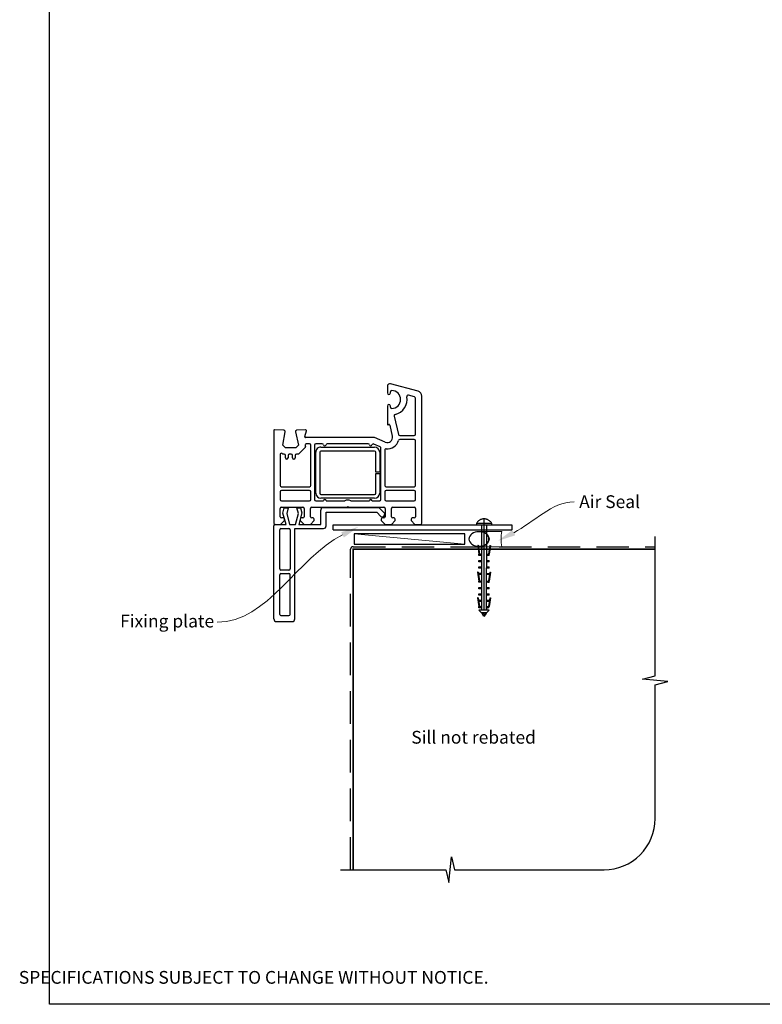
# Model space of a CAD drawing. Units: millimetres. Extents: x 22 to 1238, y 18 to 795.
# Drawn here: x 642 to 932, y 25 to 410 of the extents above; entities that cross this region are included whole.
import ezdxf

# ---------------------------------------------------------------- set-up
doc = ezdxf.new("R2010")
doc.units = ezdxf.units.MM
doc.linetypes.add('CENTER', pattern=[50.8, 31.75, -6.35, 6.35, -6.35])
doc.linetypes.add('DASHED', pattern=[19.05, 12.7, -6.35])
doc.layers.add('Drawing', color=7, linetype='Continuous')
doc.layers.add('Homerit', color=2, linetype='Continuous')
doc.styles.add('General notes', font='arial.ttf', dxfattribs={"height": 3.5})
doc.styles.get("Standard").update_dxf_attribs({"font": 'arial.ttf'})

# ---------------------------------------------------------------- blocks, each defined once
blk = doc.blocks.new('sealant')
at = {"layer": 'Homerit', "color": 9, "lineweight": 20}
blk.add_lwpolyline([(-10.46, -7), (0, -7, -0.106806), (0, 0), (-10.46, 0)], format="xyb", dxfattribs=at)
at = {"layer": 'Homerit', "color": 9, "lineweight": 20, "extrusion": (0, 0, -1)}
blk.add_ellipse((-10.46, -3.5), major_axis=(4.77, 0), ratio=0.733157, start_param=-1.570796, end_param=1.570796, dxfattribs=at)
at = {"layer": 'Homerit', "color": 7, "lineweight": 25}
blk.add_ellipse((-10.46, -3.5), major_axis=(-4.56, 0), ratio=0.728665, dxfattribs=at)
blk = doc.blocks.new('Clipboard18149')
for p, q in [((3.03, 36.45), (3.03, 38.23)), ((3.03, 31.96), (3.03, 36.43)), ((3.96, 2.5), (4.09, 35.83)), ((5.05, 23.92), (5.05, 24.42)), ((5.03, 18.92), (5.03, 19.42)), ((5.04, 21.42), (5.04, 21.92)), ((5.02, 16.92), (5.02, 16.42)), ((5, 13.4), (5, 13.9)), ((4.98, 8.4), (4.98, 8.9)), ((4.99, 10.9), (4.99, 11.4)), ((4.94, 3.39), (4.95, 3.89)), ((4.97, 5.9), (4.97, 6.4)), ((3.96, 3.39), (3.96, 2.5))]:
    blk.add_line(p, q)
at = {"layer": 'Drawing', "linetype": 'CENTER'}
for p, q in [((6, 36.45), (0, 36.45)), ((0, 36.45), (0, 35.85)), ((0, 35.85), (6, 35.85)), ((6, 35.85), (6, 36.45)), ((3, 2.5), (3.03, 31.96)), ((0.76, 27.87), (0.51, 27.88)), ((0.51, 27.88), (1, 24.44)), ((0.76, 27.91), (1.24, 24.47)), ((5.26, 27.89), (4.75, 24.46)), ((5.51, 27.86), (5, 24.42)), ((5.26, 27.86), (5.51, 27.86)), ((0.97, 23.94), (0.98, 24.44)), ((1.47, 23.93), (0.97, 23.94)), ((0.98, 24.44), (1.98, 24.43)), ((1.97, 23.93), (1.47, 23.93)), ((1.97, 23.93), (1.98, 24.43)), ((4.05, 24.42), (5.05, 24.42)), ((4.05, 23.92), (4.05, 24.42)), ((4.55, 23.92), (4.05, 23.92)), ((5.05, 23.92), (4.55, 23.92)), ((0.97, 21.44), (0.98, 21.94)), ((1.47, 21.43), (0.97, 21.44)), ((0.97, 19.44), (1.97, 19.43)), ((0.97, 18.94), (0.97, 19.44)), ((0.98, 21.94), (1.98, 21.93)), ((1.97, 21.43), (1.47, 21.43)), ((1.97, 21.43), (1.98, 21.93)), ((1.97, 18.93), (1.97, 19.43)), ((4.03, 19.42), (5.03, 19.42)), ((4.03, 18.92), (4.03, 19.42)), ((4.04, 21.92), (5.04, 21.92)), ((4.04, 21.42), (4.04, 21.92)), ((4.54, 21.42), (4.04, 21.42)), ((5.04, 21.42), (4.54, 21.42)), ((0.75, 17.36), (0.49, 17.36)), ((0.49, 17.36), (0.98, 13.92)), ((0.74, 17.39), (1.23, 13.95)), ((1.47, 18.93), (0.97, 18.94)), ((0.97, 16.94), (1.97, 16.93)), ((0.97, 16.44), (0.97, 16.94)), ((1.47, 16.43), (0.97, 16.44)), ((1.97, 18.93), (1.47, 18.93)), ((1.97, 16.43), (1.47, 16.43)), ((1.97, 16.43), (1.97, 16.93)), ((4.02, 16.92), (5.02, 16.92)), ((4.02, 16.42), (4.02, 16.92)), ((4.52, 16.42), (4.02, 16.42)), ((4.53, 18.92), (4.03, 18.92)), ((5.02, 16.42), (4.52, 16.42)), ((5.03, 18.92), (4.53, 18.92)), ((5.25, 17.37), (4.73, 13.94)), ((5.49, 17.34), (4.98, 13.9)), ((5.24, 17.34), (5.49, 17.34)), ((0.97, 13.92), (1.97, 13.91)), ((0.97, 13.42), (0.97, 13.92)), ((1.47, 13.42), (0.97, 13.42)), ((1.97, 13.41), (1.47, 13.42)), ((1.97, 13.41), (1.97, 13.91)), ((4, 13.91), (5, 13.9)), ((4, 13.41), (4, 13.91)), ((4.5, 13.4), (4, 13.41)), ((5, 13.4), (4.5, 13.4)), ((0.96, 8.42), (0.97, 8.92)), ((1.46, 8.42), (0.96, 8.42)), ((0.97, 10.92), (0.98, 11.42)), ((1.47, 10.92), (0.97, 10.92)), ((0.97, 8.92), (1.97, 8.91)), ((0.98, 11.42), (1.98, 11.41)), ((1.96, 8.41), (1.46, 8.42)), ((1.97, 10.91), (1.47, 10.92)), ((1.96, 8.41), (1.97, 8.91)), ((1.97, 10.91), (1.98, 11.41)), ((3.98, 8.91), (4.98, 8.9)), ((3.98, 8.41), (3.98, 8.91)), ((4.48, 8.4), (3.98, 8.41)), ((3.99, 11.41), (4.99, 11.4)), ((3.99, 10.91), (3.99, 11.41)), ((4.49, 10.9), (3.99, 10.91)), ((4.98, 8.4), (4.48, 8.4)), ((4.99, 10.9), (4.49, 10.9)), ((0.73, 7.34), (0.48, 7.34)), ((0.48, 7.34), (0.96, 3.9)), ((0.73, 7.38), (1.21, 3.94)), ((0.95, 5.92), (0.96, 6.42)), ((1.45, 5.92), (0.95, 5.92)), ((0.96, 6.42), (1.96, 6.41)), ((0.97, 3.9), (1.97, 3.9)), ((0.97, 3.4), (0.97, 3.9)), ((1.95, 5.91), (1.45, 5.92)), ((1.95, 5.91), (1.96, 6.41)), ((1.97, 3.4), (1.97, 3.9)), ((3.96, 3.89), (4.96, 3.89)), ((3.96, 3.39), (3.96, 3.89)), ((3.97, 6.41), (4.97, 6.4)), ((3.97, 5.91), (3.97, 6.41)), ((4.47, 5.9), (3.97, 5.91)), ((4.97, 5.9), (4.47, 5.9)), ((5.23, 7.36), (4.72, 3.92)), ((5.48, 7.32), (4.96, 3.89)), ((5.23, 7.32), (5.48, 7.32)), ((1.47, 3.4), (0.97, 3.4)), ((4.99, 2.49), (0.99, 2.51)), ((1.99, 1.5), (0.99, 2.51)), ((1.97, 3.4), (1.47, 3.4)), ((3.99, 1.5), (1.99, 1.5)), ((2.21, 1.18), (2.21, 1.5)), ((3.48, 0.74), (2.21, 1.3)), ((2.98, 0), (2.21, 1.18)), ((3.2, 0.32), (2.59, 0.59)), ((3.77, 1.17), (2.98, 0)), ((2.99, 1.5), (3.99, 1.5)), ((3.77, 1.17), (3.77, 1.5)), ((4.94, 3.39), (3.96, 3.39)), ((3.99, 1.5), (4.99, 2.49))]:
    blk.add_line(p, q, dxfattribs=at)
at = {"layer": 'Drawing'}
blk.add_line((1.98, 35.84), (1.96, 2.51), dxfattribs=at)
at = {"layer": 'Drawing', "linetype": 'CENTER'}
blk.add_arc((3, 34.82), 3.41, 28.4121, 151.5879, dxfattribs=at)
blk = doc.blocks.new('A$C9e9c2586')
for p, q in [((-4.59, 71.04), (-4.59, 68.44)), ((7.42, 69.12), (-3.32, 72)), ((-3.39, 68.44), (-3.39, 68.89)), ((6.04, 66.9), (3.63, 67.55)), ((3.63, 67.55), (3.63, 67.55)), ((6.41, 52.28), (6.41, 66.42)), ((8.91, 17.53), (8.91, 67.19)), ((8.91, 67.19), (8.91, 67.19)), ((-4.59, 63.34), (-4.59, 56.34)), ((-3.39, 62.89), (-3.39, 63.34)), ((-1.93, 59.43), (-0.24, 52.17)), ((-45.07, 53.84), (-48.78, 54.03)), ((-48.78, 54.03), (-48.78, 54.03)), ((-36.61, 54.02), (-40.13, 53.84)), ((-4.22, 56.04), (-4.04, 56.09)), ((-3.67, 55.87), (-2.65, 51.49)), ((-3.67, 55.87), (-3.67, 55.87)), ((-49.09, 53.73), (-49.09, 17.53)), ((-45.52, 48.03), (-44.6, 53.26)), ((-44.59, 53.34), (-44.59, 53.34)), ((-40.58, 53.23), (-39.38, 48.03)), ((-36.9, 51.41), (-36.3, 53.64)), ((-36.9, 51.41), (-36.9, 51.41)), ((-9.59, 51.03), (-36.61, 51.03)), ((-36.3, 53.64), (-36.3, 53.64)), ((-5.39, 49.2), (-9.59, 51.03)), ((-0.24, 52.17), (-0.24, 52.17)), ((0.25, 51.78), (5.91, 51.78)), ((5.91, 50.28), (0.25, 50.28)), ((-44.52, 47.03), (-45.52, 48.03)), ((-40.38, 47.03), (-44.52, 47.03)), ((-39.38, 48.03), (-40.38, 47.03)), ((-36.83, 47.05), (-39.2, 44.68)), ((-36.83, 47.05), (-36.83, 47.05)), ((-36.79, 47.92), (-36.7, 47.51)), ((-35.09, 48.53), (-36.3, 48.53)), ((-34.59, 32.28), (-34.59, 48.03)), ((-33.09, 48.03), (-33.09, 26.73)), ((-30.07, 48.53), (-32.59, 48.53)), ((-30.58, 47.23), (-9.58, 47.23)), ((-12.07, 48.53), (-28.1, 48.53)), ((-7.39, 47.35), (-9.92, 48.45)), ((-9.92, 48.45), (-9.92, 48.45)), ((-7.09, 26.73), (-7.09, 46.89)), ((-5.39, 49.2), (-5.39, 49.2)), ((6.41, 32.28), (6.41, 49.78)), ((-46.59, 44.36), (-46.59, 32.28)), ((-45.7, 44.68), (-45.75, 44.72)), ((-44.99, 44.53), (-45.35, 44.53)), ((-44.49, 43.03), (-44.49, 44.03)), ((-43.49, 44.03), (-43.49, 43.03)), ((-42.19, 44.53), (-42.99, 44.53)), ((-41.69, 43.03), (-41.69, 44.03)), ((-40.69, 44.03), (-40.69, 43.03)), ((-39.55, 44.53), (-40.19, 44.53)), ((-39.55, 44.53), (-39.55, 44.53)), ((-32.58, 29.23), (-32.58, 45.23)), ((-31.08, 45.23), (-31.08, 29.23)), ((-9.58, 45.73), (-30.58, 45.73)), ((-9.08, 37.48), (-9.08, 45.23)), ((-7.58, 45.23), (-7.58, 37.48)), ((-5.59, 46.06), (-5.59, 32.28)), ((-7.58, 37.48), (-9.08, 37.48)), ((-9.08, 36.98), (-7.58, 36.98)), ((-9.08, 29.23), (-9.08, 36.98)), ((-7.58, 36.98), (-7.58, 29.23)), ((-46.09, 31.78), (-35.09, 31.78)), ((-5.09, 31.78), (5.91, 31.78)), ((-46.59, 29.78), (-46.59, 26.73)), ((-35.09, 30.28), (-46.09, 30.28)), ((-34.59, 26.73), (-34.59, 29.78)), ((-30.58, 28.73), (-9.58, 28.73)), ((-9.58, 27.23), (-30.58, 27.23)), ((-5.59, 29.78), (-5.59, 26.73)), ((5.91, 30.28), (-5.09, 30.28)), ((6.41, 26.73), (6.41, 29.78)), ((-46.59, 20.03), (-46.59, 23.23)), ((-46.09, 26.23), (-35.09, 26.23)), ((-46.09, 23.73), (-37.69, 23.73)), ((-45.5, 21.37), (-44.93, 23.47)), ((-44.93, 23.47), (-43.43, 23.47)), ((-43.43, 23.47), (-44, 21.34)), ((-39.99, 23.47), (-38.59, 23.47)), ((-39.42, 21.34), (-39.99, 23.47)), ((-38.59, 23.47), (-38.06, 21.49)), ((-37.19, 23.23), (-37.19, 20.03)), ((-34.69, 20.03), (-34.69, 23.23)), ((-34.19, 23.73), (-20.39, 23.73)), ((-32.59, 26.23), (-29.59, 26.23)), ((-29.67, 23.61), (-7.96, 23.61)), ((-28.59, 26.23), (-21.28, 26.23)), ((-20.39, 23.73), (-20.09, 24.03)), ((-20.09, 24.03), (-19.79, 23.73)), ((-19.79, 23.73), (-5.99, 23.73)), ((-18.91, 26.23), (-11.59, 26.23)), ((-10.59, 26.23), (-7.59, 26.23)), ((-7.96, 23.61), (-5.75, 21.41)), ((-5.49, 23.23), (-5.49, 20.03)), ((-5.09, 26.23), (5.91, 26.23)), ((-2.99, 20.03), (-2.99, 23.23)), ((-2.49, 23.73), (5.91, 23.73)), ((6.41, 23.22), (6.41, 20.03)), ((-45.39, 19.53), (-46.09, 19.53)), ((-44.23, 17), (-45.5, 21.37)), ((-44, 21.34), (-42.84, 17)), ((-40.59, 17), (-39.42, 21.34)), ((-38.06, 21.49), (-39.27, 17)), ((-37.69, 19.53), (-38.19, 19.53)), ((-33.69, 19.53), (-34.19, 19.53)), ((-30.67, 17), (-30.67, 22.61)), ((-28.54, 21.8), (-8.74, 21.8)), ((-28.54, 16.4), (-28.54, 21.8)), ((-8.74, 21.8), (-7.09, 20.15)), ((-5.99, 19.53), (-6.49, 19.53)), ((-5.78, 20.46), (-5.63, 20.89)), ((-1.99, 19.53), (-2.49, 19.53)), ((5.91, 19.53), (5.21, 19.53)), ((5.91, 19.53), (5.91, 19.53)), ((-49.04, 16), (-49.04, 16.5)), ((-49.04, -20), (-49.04, 16)), ((-48.59, 17.03), (-46.39, 17.03)), ((-48.54, 17), (-48.04, 17)), ((-48.04, 17), (-44.23, 17)), ((-46.39, 17.03), (-44.89, 18.53)), ((-44.89, 18.53), (-44.89, 19.03)), ((-42.84, 17), (-40.59, 17)), ((-39.27, 17), (-30.67, 17)), ((-38.69, 19.03), (-38.69, 18.53)), ((-38.69, 18.53), (-37.19, 17.03)), ((-37.19, 17.03), (-34.69, 17.03)), ((-34.69, 17.03), (-33.19, 18.53)), ((-33.19, 18.53), (-33.19, 19.03)), ((-25.87, 16.9), (44.13, 16.9)), ((-25.87, 14.9), (-25.87, 16.9)), ((-6.99, 19.03), (-6.99, 18.53)), ((-6.99, 18.53), (-5.49, 17.03)), ((-5.49, 17.03), (-2.99, 17.03)), ((-2.99, 17.03), (-1.49, 18.53)), ((-1.49, 18.53), (-1.49, 19.03)), ((4.71, 19.03), (4.71, 18.53)), ((4.71, 18.53), (6.21, 17.03)), ((6.21, 17.03), (8.41, 17.03)), ((44.13, 16.9), (44.13, 14.9)), ((-46.74, -0.4), (-46.74, 14.9)), ((-46.24, 15.4), (-43.14, 15.4)), ((-42.64, 14.9), (-42.64, -0.4)), ((-40.84, 15.4), (-29.54, 15.4)), ((-40.84, -20), (-40.84, 15.4)), ((-25.87, 14.9), (44.13, 14.9)), ((-46.74, -18.2), (-46.74, -2.7)), ((-43.14, -0.9), (-46.24, -0.9)), ((-46.24, -2.2), (-43.14, -2.2)), ((-42.64, -18.2), (-42.64, -2.7)), ((-46.24, -18.7), (-43.14, -18.7)), ((-48.04, -21), (-41.84, -21))]:
    blk.add_line(p, q)
for centre, radius, start, end in [((-3.59, 71.04), 1, 73.9494, 180), ((-2.89, 68.89), 0.5, 90, 180), ((-2.89, 65.89), 3.5, 270, 90), ((-3.99, 68.44), 0.6, 180, 0), ((-2.89, 65.89), 6, 282.8573, 10.4528), ((3.5, 67.06), 0.5, 74.9892, 190.4528), ((5.91, 66.42), 0.5, 0, 75.0019), ((6.91, 67.19), 2, 359.9983, 75.0015), ((-3.99, 63.34), 0.6, 0, 180), ((-2.89, 62.89), 0.5, 180, 270), ((-1.45, 59.55), 0.5, 102.8573, 193.144), ((-48.79, 53.73), 0.3, 86.9915, 180), ((-36.59, 53.72), 0.3, 344.9965, 93.0116), ((-4.29, 56.33), 0.3, 178.8525, 285.023), ((-3.96, 55.8), 0.3, 13.1491, 104.9915), ((-45.09, 53.34), 0.5, 360, 86.9909), ((-45.09, 53.34), 0.5, 351.138, 360), ((-45.08, 53.34), 0.5, 350.0017, 0), ((-40.09, 53.34), 0.5, 93.7496, 193.0014), ((-36.61, 51.33), 0.3, 165.0025, 270), ((-4.59, 51.03), 2, 246.421, 13.1448), ((0.25, 52.28), 0.5, 193.1372, 270), ((0.25, 49.78), 0.5, 90, 165.5226), ((5.91, 52.28), 0.5, 270, 0), ((5.91, 49.78), 0.5, 360, 90), ((-37.18, 47.4), 0.5, 315, 13.0046), ((-36.3, 48.03), 0.5, 90.0734, 193.0014), ((-35.09, 48.03), 0.5, 360, 90), ((-32.59, 48.03), 0.5, 90, 180), ((-30.73, 45.39), 1.85, 85.2087, 184.7913), ((-30.07, 48.03), 0.5, 11.0654, 90), ((-29.09, 48.23), 0.5, 192.0112, 348.4582), ((-28.11, 48.03), 0.5, 88.9402, 168.4679), ((-12.07, 48.03), 0.5, 11.0655, 90), ((-11.09, 48.23), 0.5, 192.0112, 345.9909), ((-10.12, 47.99), 0.5, 66.4167, 165.9841), ((-9.58, 45.23), 2, 360, 90), ((-7.59, 46.89), 0.5, 0.5631, 66.4139), ((-5.09, 46.06), 0.5, 83.29, 180), ((-4.59, 51.03), 4.5, 264.3671, 345.5226), ((-46.09, 44.36), 0.5, 46.318, 180), ((-45.35, 45.03), 0.5, 225.3669, 270), ((-44.99, 44.03), 0.5, 0, 90), ((-43.99, 43.03), 0.5, 180, 0), ((-42.99, 44.03), 0.5, 90, 180), ((-42.19, 44.03), 0.5, 360, 90), ((-41.19, 43.03), 0.5, 180, 0), ((-40.19, 44.03), 0.5, 90, 180), ((-39.55, 45.03), 0.5, 270, 315), ((-30.58, 45.23), 0.5, 90, 180), ((-9.58, 45.23), 0.5, 0, 90), ((-46.09, 32.28), 0.5, 180, 270), ((-35.09, 32.28), 0.5, 270, 0), ((-5.09, 32.28), 0.5, 180, 270), ((5.91, 32.28), 0.5, 270, 0), ((-46.09, 29.78), 0.5, 90, 180), ((-35.09, 29.78), 0.5, 0, 90), ((-30.58, 29.23), 2, 180, 269.9965), ((-30.58, 29.23), 0.5, 180, 270), ((-9.58, 29.23), 2, 270, 0), ((-9.58, 29.23), 0.5, 270, 0), ((-5.09, 29.78), 0.5, 90, 180), ((5.91, 29.78), 0.5, 360, 90), ((-46.09, 26.73), 0.5, 180, 270), ((-46.09, 23.23), 0.5, 90, 180), ((-37.69, 23.23), 0.5, 360, 90), ((-35.09, 26.73), 0.5, 270, 0), ((-34.19, 23.23), 0.5, 90, 180), ((-32.59, 26.73), 0.5, 180, 270), ((-29.67, 22.61), 1, 90, 180), ((-29.09, 26.23), 0.5, 0, 180), ((-20.09, 24.03), 2.5, 61.6436, 118.3564), ((-11.09, 26.23), 0.5, 0, 180), ((-7.59, 26.73), 0.5, 270, 0), ((-5.99, 23.23), 0.5, 360, 90), ((-5.09, 26.73), 0.5, 180, 270), ((-2.49, 23.23), 0.5, 90, 180), ((5.91, 26.73), 0.5, 270, 0), ((5.91, 23.23), 0.5, 358.7339, 90), ((-46.09, 20.03), 0.5, 180, 270), ((-45.39, 19.03), 0.5, 360, 90), ((-38.19, 19.03), 0.5, 90, 180), ((-37.69, 20.03), 0.5, 270, 0), ((-34.19, 20.03), 0.5, 180, 270), ((-33.69, 19.03), 0.5, 0, 90), ((-6.53, 20.72), 0.8, 225, 341.0617), ((-6.49, 19.03), 0.5, 90, 180), ((-5.99, 20.03), 0.5, 270, 0), ((-6.1, 21.05), 0.5, 341.0617, 45), ((-2.49, 20.03), 0.5, 180, 270), ((-1.99, 19.03), 0.5, 360, 90), ((5.21, 19.03), 0.5, 90, 180), ((5.91, 20.03), 0.5, 270, 0), ((-48.59, 17.53), 0.5, 180, 270), ((-48.54, 16.5), 0.5, 89.8753, 180), ((-29.54, 16.4), 1, 270, 0), ((8.41, 17.53), 0.5, 270, 0), ((-46.24, 14.9), 0.5, 90, 180), ((-43.14, 14.9), 0.5, 0, 90), ((-46.24, -0.4), 0.5, 180, 270), ((-46.24, -2.7), 0.5, 90, 180), ((-43.14, -0.4), 0.5, 270, 0), ((-43.14, -2.7), 0.5, 0, 90), ((-46.24, -18.2), 0.5, 180, 270), ((-43.14, -18.2), 0.5, 270, 0), ((-48.04, -20), 1, 180, 270), ((-41.84, -20), 1, 270, 0)]:
    blk.add_arc(centre, radius, start, end)

msp = doc.modelspace()

# ---------------------------------------------------------------- linework, layer by layer
at = {"color": 7}
msp.add_lwpolyline([(653.25, 717.96), (1237.77, 717.96), (1237.77, 24.64), (653.25, 24.64)], close=True, dxfattribs=at)
at = {"layer": 'Homerit', "color": 7, "lineweight": 5}
msp.add_line((815.9, 204.75), (772.58, 208.75), dxfattribs=at)
at = {"layer": 'Homerit', "color": 7}
msp.add_lwpolyline([(815.9, 208.75), (772.58, 208.75), (772.58, 204.75), (815.9, 204.75)], close=True, dxfattribs=at)
at = {"layer": 'Homerit', "color": 7, "ltscale": 0.7}
msp.add_lwpolyline([(767.14, 77.3), (808.39, 77.3), (809.64, 72.3), (810.64, 82.3), (811.89, 77.3), (870.39, 77.3, 0.414214), (890.39, 97.3), (890.39, 149.69), (895.39, 150.94), (885.39, 151.94), (890.39, 153.19), (890.39, 207.73)], format="xyb", dxfattribs=at)
at = {"layer": 'Homerit', "color": 7, "linetype": 'DASHED'}
msp.add_lwpolyline([(771.14, 77.3), (771.14, 202.73, -0.414214), (772.14, 203.73), (890.39, 203.73)], format="xyb", dxfattribs=at)
at = {"layer": 'Homerit', "color": 7, "const_width": 0.7}
msp.add_lwpolyline([(772.14, 77.3), (772.14, 202.73), (890.39, 202.73)], dxfattribs=at)
at = {"layer": 'Homerit', "color": 7, "linetype": 'ByBlock', "lineweight": 13, "start_tangent": (-0.891757, -0.452515), "end_tangent": (-1, 0)}
msp.add_spline([(767.99, 208.35), (718.87, 174.16)], degree=3, dxfattribs=at)
at = {"layer": 'Homerit', "color": 7, "lineweight": 5}
msp.add_solid([(767.47, 209.39), (774.24, 211.52), (768.52, 207.31)], dxfattribs=at)
at = {"layer": 'Homerit', "color": 7}
msp.add_solid([(835.59, 208.17), (828.83, 206.01), (834.53, 210.25)], dxfattribs=at)

# ---------------------------------------------------------------- block references
for name, p in [('A$C9e9c2586', (790.13, 195.43)), ('Clipboard18149', (820.39, 176.37))]:
    msp.add_blockref(name, p)
at = {"layer": 'Homerit', "color": 7, "xscale": -0.8571428571428055, "yscale": 0.8571428571428055, "zscale": 0.8571428571428055, "rotation": 180}
msp.add_blockref('sealant', (830.37, 203.73), dxfattribs=at)

# ---------------------------------------------------------------- texts
at = {"color": 7, "insert": (641.26, 46.01), "char_height": 4.99526, "attachment_point": 1}
msp.add_mtext_dynamic_manual_height_columns("\\pi60.31763;HOMERIT SPECIFIER'S GUIDE © NZ INVESTMENT & TRADING LTD.     NB. TECHNICAL SPECIFICATIONS SUBJECT TO CHANGE WITHOUT NOTICE.", width=607.4887, gutter_width=24.98, heights=[0], dxfattribs=at)

# ---------------------------------------------------------------- next in the draw order: texts
at = {"layer": 'Homerit', "color": 7, "char_height": 5, "attachment_point": 1, "style": 'General notes', "bg_fill": 3, "box_fill_scale": 1.5, "bg_fill_color": 9, "bg_fill_transparency": 0}
for s, insert, width in [('{\\C0;Air Seal}', (860.64, 223.84), 28.8154), ('Sill not rebated', (794.9, 131.64), 73.4458)]:
    msp.add_mtext(s, dxfattribs=dict(at, insert=insert, width=width))
at = {"layer": 'Homerit', "color": 7, "lineweight": 5, "insert": (717.72, 177.12), "char_height": 5, "width": 39.0269, "attachment_point": 3, "style": 'General notes', "bg_fill": 3, "box_fill_scale": 1.5, "bg_fill_color": 9, "bg_fill_transparency": 0}
msp.add_mtext('Fixing plate', dxfattribs=at)

# ---------------------------------------------------------------- next in the draw order: linework, layer by layer
at = {"layer": 'Homerit', "color": 7, "linetype": 'ByBlock', "lineweight": 13, "start_tangent": (0.889842, 0.456268), "end_tangent": (1, 0)}
msp.add_spline([(835.06, 209.21), (858.64, 221.3)], degree=3, dxfattribs=at)

doc.saveas('drawing.dxf')
